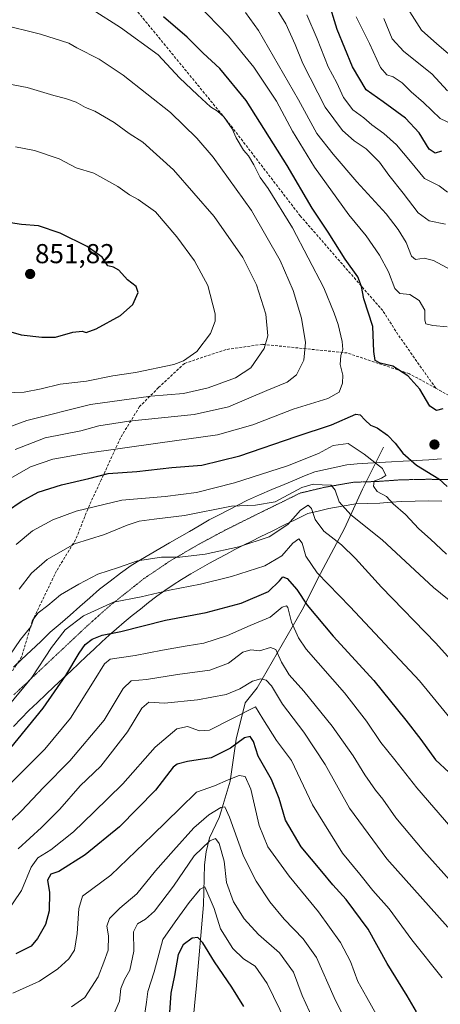
# Model space of a CAD drawing. Units: metres. Extents: x 583121 to 586543, y 4765952 to 4768307.
# Drawn here: x 586005 to 586159, y 4767438 to 4767798 of the extents above; entities that cross this region are included whole.
import ezdxf
from ezdxf.enums import TextEntityAlignment as Align

# ---------------------------------------------------------------- set-up
doc = ezdxf.new("R2010")
doc.units = ezdxf.units.M
doc.header["$MEASUREMENT"] = 0
doc.linetypes.add('TRAZOS2', pattern=[0.375, 0.25, -0.125])
doc.linetypes.add('TRAZOSX2', pattern=[1.5, 1, -0.5])
for name, color, linetype, lineweight in [('Carátula', 7, 'Continuous', 5), ('Corriente natural lineal', 142, 'Continuous', 13), ('Curva de nivel maestra', 36, 'Continuous', 30), ('Curva de nivel normal', 36, 'Continuous', 0), ('Punto de cota en terreno', 7, 'Continuous', 0), ('Rótulo de punto de cota en terreno', 19, 'Continuous', 0), ('Senda', 19, 'TRAZOSX2', 0), ('Vía pecuaria', 92, 'Continuous', 13), ('Vía pecuaria CxS', 92, 'Continuous', 13), ('Vía pecuaria eje', 92, 'TRAZOS2', 0)]:
    doc.layers.add(name, color=color, linetype=linetype, lineweight=lineweight)
doc.styles.add('Arial', font='txt', dxfattribs={"height": 0.2})

# ---------------------------------------------------------------- blocks, each defined once
blk = doc.blocks.new('*U158')
at = {"layer": 'Curva de nivel normal', "color": 36, "linetype": 'Continuous', "lineweight": 0}
blk.add_polyline3d([(586135.76, 4767408.98, 765), (586120.22, 4767440.37, 765), (586113.78, 4767455.05, 765), (586108.86, 4767461.82, 765), (586101.87, 4767468.98, 765), (586096.67, 4767475.32, 765), (586091.62, 4767482.98, 765), (586087.02, 4767492.07, 765), (586081.87, 4767506.31, 765), (586080.26, 4767510.12, 765), (586078.75, 4767509.81, 765), (586074.34, 4767507.23, 765), (586068.86, 4767502.42, 765), (586061.46, 4767494.09, 765), (586054.9, 4767486.75, 765), (586047.96, 4767478.35, 765), (586041.86, 4767473.07, 765), (586038.01, 4767469.32, 765), (586037.03, 4767466.52, 765), (586037.65, 4767462.95, 765), (586037.54, 4767457.74, 765), (586035.94, 4767453.28, 765), (586033.92, 4767447.88, 765), (586029.06, 4767440.42, 765), (586024.12, 4767437.01, 765)], dxfattribs=at)
blk = doc.blocks.new('*U169')
at = {"layer": 'Curva de nivel normal', "color": 36, "linetype": 'Continuous', "lineweight": 0}
for points in [[(586162.92, 4767502.69, 795), (586150.38, 4767517.09, 795), (586142.34, 4767527.28, 795), (586137.22, 4767533.69, 795), (586132.07, 4767541.48, 795), (586124, 4767551.84, 795), (586110.01, 4767567.77, 795), (586107.11, 4767571.87, 795), (586104.55, 4767577.64, 795), (586103.25, 4767583.06, 795), (586102.73, 4767583.69, 795), (586101.15, 4767583.11, 795), (586096.81, 4767579.46, 795), (586089.48, 4767576.44, 795), (586081.15, 4767572.79, 795), (586072.49, 4767569.96, 795), (586066.41, 4767569.05, 795), (586057.45, 4767567.44, 795), (586047.42, 4767565.51, 795), (586038.28, 4767564.07, 795), (586036.23, 4767562.4, 795), (586032.42, 4767556.29, 795), (586023.78, 4767542.57, 795), (586014.4, 4767531.16, 795), (586000.88, 4767517.66, 795)], [(586128.28, 4767799.04, 795), (586133.11, 4767789.31, 795), (586137.12, 4767780.58, 795), (586139.49, 4767777.86, 795), (586141.8, 4767777.13, 795), (586145.07, 4767774.93, 795), (586148.34, 4767771.58, 795), (586152.87, 4767767.73, 795), (586158.94, 4767761.9, 795), (586166.22, 4767758.52, 795)]]:
    blk.add_polyline3d(points, dxfattribs=at)
blk = doc.blocks.new('*U172')
at = {"layer": 'Curva de nivel normal', "color": 36, "linetype": 'Continuous', "lineweight": 0}
for points in [[(586175.61, 4767549.74, 810), (586157.33, 4767569.98, 810), (586137.46, 4767590.48, 810), (586128.06, 4767600.98, 810), (586122.88, 4767605.9, 810), (586116.38, 4767611, 810), (586113.21, 4767615.16, 810), (586111.94, 4767619.23, 810), (586110.66, 4767620.5, 810), (586107.83, 4767618.62, 810), (586103.26, 4767613.41, 810), (586096.48, 4767608.88, 810), (586085.3, 4767605.23, 810), (586073.03, 4767602.58, 810), (586063.79, 4767601.42, 810), (586057, 4767601.44, 810), (586048.25, 4767600.07, 810), (586041.33, 4767597.6, 810), (586033.76, 4767595.2, 810), (586026.78, 4767591.51, 810), (586020.05, 4767587.66, 810), (586015.47, 4767583.8, 810), (586011.93, 4767581.11, 810), (586010.33, 4767579.01, 810), (586009.29, 4767575.95, 810), (586005.48, 4767571.27, 810), (585995.47, 4767556.84, 810)], [(586095.26, 4767808.41, 810), (586102.5, 4767796.46, 810), (586105.99, 4767788.96, 810), (586108.77, 4767782.03, 810), (586116.92, 4767765.97, 810), (586123.19, 4767757.46, 810), (586127.5, 4767753.71, 810), (586131.87, 4767750.8, 810), (586136.83, 4767745.91, 810), (586140.15, 4767741.21, 810), (586145.48, 4767734.6, 810), (586150.93, 4767727.43, 810), (586154.95, 4767724.4, 810), (586160.93, 4767723.26, 810)]]:
    blk.add_polyline3d(points, dxfattribs=at)
blk = doc.blocks.new('*U178')
at = {"layer": 'Curva de nivel normal', "color": 36, "linetype": 'Continuous', "lineweight": 0}
for points in [[(586165.36, 4767539.3, 805), (586151.39, 4767556.22, 805), (586126.08, 4767583.32, 805), (586113.94, 4767595.76, 805), (586109.8, 4767601.76, 805), (586108.5, 4767606.6, 805), (586107.33, 4767608.1, 805), (586105.12, 4767606.6, 805), (586101.01, 4767601.94, 805), (586094.87, 4767598.23, 805), (586082.68, 4767594.3, 805), (586071.27, 4767591.56, 805), (586059.96, 4767589.42, 805), (586049.59, 4767586.92, 805), (586039.48, 4767585, 805), (586028.56, 4767580.01, 805), (586021.77, 4767574.84, 805), (586016.77, 4767568.34, 805), (586009.6, 4767557.42, 805), (586000.22, 4767546.11, 805)], [(586110.22, 4767799.84, 805), (586113.95, 4767791.04, 805), (586118.01, 4767780.81, 805), (586121.14, 4767774.98, 805), (586123.63, 4767769.59, 805), (586127.01, 4767765.06, 805), (586131.03, 4767762.08, 805), (586134, 4767759.61, 805), (586138.42, 4767756.44, 805), (586142.94, 4767752.23, 805), (586148.14, 4767746.1, 805), (586153.26, 4767739.9, 805), (586158.6, 4767737.28, 805), (586161.64, 4767734.95, 805)]]:
    blk.add_polyline3d(points, dxfattribs=at)
blk = doc.blocks.new('*U183')
at = {"layer": 'Curva de nivel normal', "color": 36, "linetype": 'Continuous', "lineweight": 0}
blk.add_polyline3d([(586137.3, 4767431.18, 770), (586132.18, 4767440.36, 770), (586128.9, 4767446.19, 770), (586126.14, 4767453.52, 770), (586122.46, 4767460.52, 770), (586114.47, 4767471.68, 770), (586103.7, 4767484.7, 770), (586095.89, 4767495.5, 770), (586092.74, 4767503.34, 770), (586089.66, 4767516.6, 770), (586087.62, 4767521.23, 770), (586085.48, 4767521.55, 770), (586081.46, 4767520.02, 770), (586076.44, 4767517.74, 770), (586069.84, 4767515.49, 770), (586063.89, 4767509.6, 770), (586053.7, 4767499.69, 770), (586038.57, 4767485.06, 770), (586028.16, 4767477.42, 770), (586026.77, 4767472.91, 770), (586026.19, 4767463.74, 770), (586025.16, 4767457.64, 770), (586023.1, 4767454.57, 770), (586019.14, 4767450.8, 770), (586012.47, 4767446.38, 770), (586002.61, 4767441.98, 770)], dxfattribs=at)
blk = doc.blocks.new('*U184')
at = {"layer": 'Curva de nivel normal', "color": 36, "linetype": 'Continuous', "lineweight": 0}
for points in [[(586161.74, 4767466.07, 785), (586139.5, 4767491.08, 785), (586125.78, 4767509.62, 785), (586116.89, 4767525.54, 785), (586109.15, 4767537.44, 785), (586101.27, 4767547.64, 785), (586097.24, 4767554.43, 785), (586095.38, 4767556.49, 785), (586093.36, 4767556.88, 785), (586090.35, 4767556.13, 785), (586085.7, 4767553.26, 785), (586080.64, 4767551.24, 785), (586070.23, 4767549.25, 785), (586058.17, 4767548.05, 785), (586052.46, 4767548.41, 785), (586049.85, 4767546.24, 785), (586044.59, 4767537.59, 785), (586034.86, 4767524.96, 785), (586027.24, 4767517.79, 785), (586019.8, 4767509.26, 785), (586013.14, 4767502.58, 785), (586004.56, 4767494.78, 785)], [(586147.86, 4767800.85, 785), (586152.17, 4767794.16, 785), (586157.75, 4767789.16, 785), (586165.26, 4767782.68, 785)]]:
    blk.add_polyline3d(points, dxfattribs=at)
blk = doc.blocks.new('*U196')
at = {"layer": 'Curva de nivel normal', "color": 36, "linetype": 'Continuous', "lineweight": 0}
for points in [[(586162.39, 4767483.44, 790), (586153.04, 4767493.85, 790), (586142.8, 4767506.1, 790), (586137.97, 4767512.91, 790), (586135.27, 4767516.21, 790), (586131.43, 4767521.79, 790), (586127.18, 4767528.77, 790), (586119.45, 4767539.6, 790), (586109.14, 4767552.39, 790), (586103.71, 4767558.36, 790), (586100.93, 4767562.99, 790), (586098.85, 4767567.68, 790), (586096.88, 4767568.38, 790), (586092.92, 4767567.13, 790), (586089.67, 4767567.52, 790), (586086.81, 4767566.72, 790), (586081.56, 4767562.6, 790), (586074.7, 4767560.07, 790), (586062.91, 4767558.52, 790), (586051.54, 4767556.65, 790), (586046, 4767556.2, 790), (586043.06, 4767553.43, 790), (586036.02, 4767541.81, 790), (586023.49, 4767526.94, 790), (586013.87, 4767517.16, 790), (586005.86, 4767508.59, 790), (585998.8, 4767501.84, 790)], [(586138.33, 4767798.4, 790), (586141.36, 4767791.03, 790), (586145.65, 4767786.37, 790), (586155.87, 4767778.16, 790), (586161.65, 4767771.95, 790)]]:
    blk.add_polyline3d(points, dxfattribs=at)
blk = doc.blocks.new('*U206')
at = {"layer": 'Curva de nivel normal', "color": 36, "linetype": 'Continuous', "lineweight": 0}
for points in [[(586164.8, 4767583.61, 815), (586156.48, 4767590.39, 815), (586137.78, 4767607.78, 815), (586126.34, 4767616.96, 815), (586122.02, 4767621.67, 815), (586120.56, 4767625.96, 815), (586119.04, 4767627.79, 815), (586115.79, 4767627.86, 815), (586112.57, 4767628.19, 815), (586108.41, 4767626.88, 815), (586098.59, 4767621.72, 815), (586091.44, 4767620.4, 815), (586082.66, 4767620.12, 815), (586065.43, 4767616.61, 815), (586054.32, 4767615.32, 815), (586048.88, 4767614.56, 815), (586044.53, 4767613.16, 815), (586036.23, 4767609.75, 815), (586025.23, 4767606.31, 815), (586015.26, 4767600.58, 815), (586009.53, 4767595.57, 815), (586005.02, 4767589.76, 815)], [(586087.82, 4767800.6, 815), (586092.48, 4767794.11, 815), (586107.15, 4767768.72, 815), (586113.82, 4767756.33, 815), (586119.86, 4767748.87, 815), (586128.44, 4767738.66, 815), (586139.25, 4767727.05, 815), (586143.56, 4767721.23, 815), (586146.57, 4767716.53, 815), (586148.44, 4767711.51, 815), (586150, 4767710.32, 815), (586153.15, 4767710.74, 815), (586156.57, 4767709.95, 815), (586163.06, 4767706.35, 815)]]:
    blk.add_polyline3d(points, dxfattribs=at)
blk = doc.blocks.new('*U212')
at = {"layer": 'Curva de nivel normal', "color": 36, "linetype": 'Continuous', "lineweight": 0}
for points in [[(586161.27, 4767602.5, 820), (586155.49, 4767608, 820), (586151.19, 4767611.81, 820), (586146.28, 4767617.02, 820), (586141.8, 4767620.94, 820), (586139.32, 4767623.6, 820), (586135.95, 4767625.42, 820), (586134.59, 4767627.41, 820), (586134.77, 4767629.22, 820), (586137.48, 4767630.31, 820), (586139.1, 4767631.24, 820), (586137.82, 4767633.85, 820), (586131.18, 4767639.15, 820), (586125.33, 4767642.98, 820), (586119.81, 4767642.26, 820), (586114.46, 4767639.37, 820), (586103.13, 4767634.78, 820), (586083.7, 4767628.56, 820), (586069.86, 4767625.13, 820), (586058.42, 4767623.62, 820), (586042.58, 4767622.26, 820), (586025.78, 4767618.24, 820), (586017.28, 4767615.11, 820), (586009.84, 4767611.05, 820), (586003.92, 4767606.11, 820)], [(586070.02, 4767803.99, 820), (586081.6, 4767791.99, 820), (586090.77, 4767780.62, 820), (586099.08, 4767768.18, 820), (586104.98, 4767757.22, 820), (586113.01, 4767744.09, 820), (586125.53, 4767726.67, 820), (586131.95, 4767718.99, 820), (586136.78, 4767711.94, 820), (586140.11, 4767705.79, 820), (586142.44, 4767699.74, 820), (586144.25, 4767697.88, 820), (586147.82, 4767697.45, 820), (586151.34, 4767695.3, 820), (586153.42, 4767691.77, 820), (586153.32, 4767688.07, 820), (586153.75, 4767686.76, 820), (586156.24, 4767686.22, 820), (586161.51, 4767685.73, 820)]]:
    blk.add_polyline3d(points, dxfattribs=at)
blk = doc.blocks.new('*U213')
at = {"layer": 'Curva de nivel normal', "color": 36, "linetype": 'Continuous', "lineweight": 0}
blk.add_polyline3d([(585999.98, 4767470.82, 780), (586005.86, 4767479.46, 780), (586009.42, 4767488.1, 780), (586011.84, 4767491.47, 780), (586016.52, 4767494.39, 780), (586024.82, 4767500.95, 780), (586032.32, 4767508.13, 780), (586042.88, 4767518.47, 780), (586054.68, 4767531.88, 780), (586062.66, 4767538.64, 780), (586066.57, 4767539.53, 780), (586070.97, 4767537.95, 780), (586074.61, 4767538.12, 780), (586091.48, 4767546.69, 780), (586094.12, 4767542.24, 780), (586099.14, 4767534.37, 780), (586104.6, 4767527.04, 780), (586112.32, 4767510.81, 780), (586123.22, 4767493.16, 780), (586129.64, 4767485.47, 780), (586134.38, 4767479.54, 780), (586140.28, 4767472.78, 780), (586148.55, 4767461.47, 780), (586159.68, 4767447.58, 780)], dxfattribs=at)
blk = doc.blocks.new('*U243')
at = {"layer": 'Curva de nivel maestra', "color": 36, "linetype": 'Continuous', "lineweight": 30}
for points in [[(586159.9, 4767655.72, 825), (586157.63, 4767655.04, 825), (586155.15, 4767656.63, 825), (586151.48, 4767662.84, 825), (586147.15, 4767667.81, 825), (586141.63, 4767671.29, 825), (586137.02, 4767672.38, 825), (586135.2, 4767673.33, 825), (586134.66, 4767676.7, 825), (586134.32, 4767685.77, 825), (586130.99, 4767695.93, 825), (586130.22, 4767700.41, 825), (586128.85, 4767703.93, 825), (586124.18, 4767710.45, 825), (586118.03, 4767720.31, 825), (586112.18, 4767729.09, 825), (586103.04, 4767744.67, 825), (586087.96, 4767768.46, 825), (586078.41, 4767780.19, 825), (586072.26, 4767785.77, 825), (586066.49, 4767791.62, 825), (586057.83, 4767799.08, 825)], [(586000.71, 4767618.42, 825), (586005.72, 4767621.75, 825), (586011.9, 4767625.24, 825), (586020.51, 4767627.93, 825), (586030.41, 4767630.16, 825), (586037.51, 4767632.08, 825), (586047.98, 4767632.77, 825), (586060.8, 4767634.19, 825), (586071.81, 4767635.09, 825), (586085.7, 4767638.47, 825), (586106.32, 4767645.59, 825), (586119.26, 4767649.88, 825), (586128.12, 4767653.7, 825), (586129.74, 4767653.48, 825), (586131.48, 4767651.51, 825), (586133.48, 4767649.73, 825), (586135.9, 4767648.71, 825), (586139.66, 4767646.06, 825), (586142.52, 4767643.18, 825), (586145.31, 4767639.43, 825), (586150.26, 4767635.1, 825), (586158.52, 4767630.05, 825), (586161.49, 4767627.32, 825)]]:
    blk.add_polyline3d(points, dxfattribs=at)
blk = doc.blocks.new('*U244')
at = {"layer": 'Curva de nivel maestra', "color": 36, "linetype": 'Continuous', "lineweight": 30}
blk.add_polyline3d([(586150.32, 4767435.18, 775), (586146.84, 4767441.02, 775), (586139.64, 4767452.85, 775), (586132.67, 4767465.39, 775), (586124.58, 4767476.26, 775), (586119.74, 4767481.6, 775), (586115.73, 4767486.46, 775), (586108.08, 4767495.45, 775), (586102.39, 4767505.22, 775), (586100.04, 4767513.12, 775), (586097.22, 4767520.08, 775), (586092.4, 4767528.6, 775), (586090.64, 4767534.03, 775), (586089.47, 4767535.87, 775), (586087.44, 4767535.34, 775), (586082.28, 4767531.54, 775), (586075.23, 4767527.98, 775), (586066.54, 4767526.72, 775), (586062.8, 4767525.76, 775), (586061.32, 4767524.57, 775), (586054.86, 4767516.26, 775), (586041.65, 4767502.84, 775), (586029.15, 4767492.57, 775), (586019.47, 4767486.43, 775), (586016.61, 4767485.47, 775), (586015.37, 4767483.28, 775), (586016.05, 4767478.75, 775), (586016.01, 4767472.08, 775), (586014.6, 4767467.06, 775), (586011.72, 4767461.96, 775), (586009.36, 4767459.17, 775), (586003.81, 4767456.36, 775)], dxfattribs=at)
blk = doc.blocks.new('*U246')
at = {"layer": 'Curva de nivel maestra', "color": 36, "linetype": 'Continuous', "lineweight": 30}
for points in [[(586159.4, 4767749.91, 800), (586157.14, 4767749.22, 800), (586154.99, 4767750.61, 800), (586151.29, 4767756.61, 800), (586146.32, 4767761.95, 800), (586138.14, 4767767.97, 800), (586131.87, 4767772.4, 800), (586126.94, 4767780.8, 800), (586121.25, 4767794.45, 800), (586118.02, 4767805.25, 800)], [(586001.93, 4767531.75, 800), (586013.82, 4767546.25, 800), (586022.1, 4767558.1, 800), (586026.94, 4767566.32, 800), (586029.1, 4767569.44, 800), (586031.69, 4767571.39, 800), (586035.36, 4767572.96, 800), (586042.16, 4767574.3, 800), (586058.49, 4767578.35, 800), (586073.33, 4767581.25, 800), (586086.21, 4767584.64, 800), (586096.16, 4767588.82, 800), (586100.15, 4767592.82, 800), (586101.48, 4767594.26, 800), (586103.05, 4767593.6, 800), (586106.54, 4767589.55, 800), (586110.36, 4767583.9, 800), (586119.78, 4767572.51, 800), (586134.7, 4767556.37, 800), (586146.38, 4767541.79, 800), (586151.94, 4767534.68, 800), (586157.22, 4767527.34, 800), (586162.29, 4767522.69, 800)]]:
    blk.add_polyline3d(points, dxfattribs=at)
blk = doc.blocks.new('5PATER')
at = {"layer": 'Carátula', "linetype": 'Continuous', "lineweight": 5}
h = blk.add_hatch(color=250, dxfattribs=at)
edge = h.paths.add_edge_path()
edge.add_ellipse((0, 0.01), major_axis=(-1.33, -1.34), ratio=0.999422, start_angle=0, end_angle=360)

msp = doc.modelspace()

# ---------------------------------------------------------------- linework, layer by layer
at = {"layer": 'Corriente natural lineal', "color": 142, "linetype": 'Continuous', "lineweight": 13}
msp.add_polyline3d([(586138.27, 4767641.65, 823.18), (586130.56, 4767626.25, 818.68), (586123.96, 4767611.94, 812.36), (586115.15, 4767595.43, 805.3), (586108.55, 4767582.22, 798.45), (586092.04, 4767553.6, 783.52), (586087.64, 4767548.1, 781.76), (586084.33, 4767534.89, 776.02), (586082.13, 4767519.48, 769.31), (586078.83, 4767508.48, 764.6), (586078.14, 4767506.18, 763.28), (586074.54, 4767498.76, 760.46), (586073.41, 4767493.61, 758.55), (586072.73, 4767488.92, 757.67), (586072.37, 4767474.28, 753.76), (586069.89, 4767444.72, 745.51), (586066.49, 4767410.07, 741.79)], dxfattribs=at)
at = {"layer": 'Curva de nivel maestra', "color": 36, "linetype": 'Continuous', "lineweight": 30}
for points in [[(586018.23, 4767681.85, 850), (586024.61, 4767683.67, 850), (586028.01, 4767684.09, 850), (586029.53, 4767683.6, 850), (586033.12, 4767684.98, 850), (586042, 4767689.87, 850), (586046.52, 4767693.86, 850), (586048.47, 4767698.24, 850), (586047.75, 4767700.39, 850), (586044.6, 4767702.9, 850), (586041.44, 4767706.42, 850), (586039.5, 4767707.47, 850), (586037.38, 4767707.98, 850), (586035.4, 4767711.21, 850), (586029.81, 4767715.03, 850), (586020.02, 4767719.99, 850), (586012, 4767722.66, 850), (586005.8, 4767723.08, 850), (586001.76, 4767723.67, 850)], [(585996.69, 4767685.33, 850), (586005.74, 4767682.7, 850), (586013.31, 4767681.9, 850), (586018.23, 4767681.85, 850)], [(586087.13, 4767437.1, 750), (586082.77, 4767444.21, 750), (586076.42, 4767453.36, 750), (586072.12, 4767460.39, 750), (586070.37, 4767462.31, 750), (586068.26, 4767462.03, 750), (586064.91, 4767459.61, 750), (586063.08, 4767456.13, 750), (586061.74, 4767448.41, 750), (586060.41, 4767441.9, 750), (586059.99, 4767434.85, 750)]]:
    msp.add_polyline3d(points, dxfattribs=at)
at = {"layer": 'Curva de nivel normal', "color": 36, "linetype": 'Continuous', "lineweight": 0}
for points in [[(585999.41, 4767628.81, 830), (586009.11, 4767634.47, 830), (586017.26, 4767637.24, 830), (586029.02, 4767639.36, 830), (586055.7, 4767643.17, 830), (586077.48, 4767646.14, 830), (586090.48, 4767649.82, 830), (586105.22, 4767655.61, 830), (586117.89, 4767659.52, 830), (586121.98, 4767661.84, 830), (586123.29, 4767665.12, 830), (586123.33, 4767667.94, 830), (586122.41, 4767671.86, 830), (586122.6, 4767675.2, 830), (586123.33, 4767677.41, 830), (586123.1, 4767680.34, 830), (586121.7, 4767686.53, 830), (586120.14, 4767690.73, 830), (586116.36, 4767699.99, 830), (586104.92, 4767721.88, 830), (586096, 4767736.29, 830), (586093.18, 4767740.26, 830), (586090.84, 4767744.96, 830), (586088.81, 4767748.23, 830), (586087.02, 4767750.26, 830), (586084.38, 4767754.77, 830), (586082.9, 4767758.08, 830), (586079.82, 4767762.46, 830), (586077.48, 4767764.56, 830), (586075, 4767766.1, 830), (586070.27, 4767770.56, 830), (586063.57, 4767776.69, 830), (586055.86, 4767785.14, 830), (586042.07, 4767795.19, 830), (586031.7, 4767801.74, 830)], [(586003.56, 4767640.86, 835), (586014.47, 4767645.13, 835), (586027.48, 4767647.67, 835), (586034.08, 4767649.43, 835), (586045.09, 4767651.12, 835), (586069.05, 4767653.61, 835), (586081.5, 4767656.46, 835), (586095.58, 4767662.42, 835), (586103.01, 4767665.43, 835), (586106.46, 4767668.1, 835), (586109.1, 4767673.43, 835), (586109.68, 4767679.94, 835), (586108.26, 4767688.8, 835), (586105.21, 4767698.96, 835), (586100.4, 4767709.88, 835), (586089.95, 4767728.22, 835), (586075.99, 4767747.77, 835), (586069.94, 4767754.66, 835), (586060.34, 4767764.08, 835), (586043.07, 4767777.71, 835), (586034.29, 4767783.59, 835), (586026.11, 4767787.76, 835), (586023.17, 4767789.37, 835), (586012.74, 4767792.72, 835), (585997.91, 4767796.4, 835)], [(585995.14, 4767646.77, 840), (586007.74, 4767651.46, 840), (586031.1, 4767657.3, 840), (586053.14, 4767660.37, 840), (586065.14, 4767661.24, 840), (586074.16, 4767663.36, 840), (586084.16, 4767667.02, 840), (586089.7, 4767670.69, 840), (586094.55, 4767677.8, 840), (586095.95, 4767682.41, 840), (586095.16, 4767690.35, 840), (586091.78, 4767701.07, 840), (586086.74, 4767711.07, 840), (586076.25, 4767726.03, 840), (586061.44, 4767743.12, 840), (586050.23, 4767753.27, 840), (586045.18, 4767756.42, 840), (586039.76, 4767760.45, 840), (586032.68, 4767764.59, 840), (586029.25, 4767765.87, 840), (586025.86, 4767767.83, 840), (586021.88, 4767769.18, 840), (586017.72, 4767770.24, 840), (586007.87, 4767773.23, 840), (585995.59, 4767775.56, 840)], [(585996.34, 4767661.36, 845), (586006.78, 4767661.74, 845), (586013.04, 4767662.94, 845), (586020.02, 4767664.74, 845), (586029.59, 4767665.86, 845), (586039.27, 4767667.76, 845), (586047.59, 4767669, 845), (586061.59, 4767671.93, 845), (586065.14, 4767673.28, 845), (586069.96, 4767676.62, 845), (586075, 4767683.22, 845), (586076.63, 4767687.73, 845), (586076.68, 4767690.44, 845), (586073.95, 4767700.77, 845), (586069.1, 4767709.83, 845), (586062.6, 4767718.54, 845), (586054.8, 4767727.71, 845), (586048.5, 4767732.26, 845), (586045.29, 4767733.93, 845), (586041.08, 4767736.97, 845), (586032.29, 4767741.87, 845), (586025.8, 4767743.88, 845), (586019.64, 4767747.17, 845), (586010.55, 4767750.19, 845), (586003.6, 4767751.57, 845)], [(586113.86, 4767429.41, 760), (586108.53, 4767441.13, 760), (586105.35, 4767449.61, 760), (586100.15, 4767456.75, 760), (586092.49, 4767463.42, 760), (586087.24, 4767469.17, 760), (586083.42, 4767475.36, 760), (586080.84, 4767482.45, 760), (586079.92, 4767490.2, 760), (586078.14, 4767496.75, 760), (586076.76, 4767498.54, 760), (586074.66, 4767497.7, 760), (586069, 4767492.13, 760), (586061.44, 4767481.08, 760), (586054.47, 4767472.01, 760), (586051.22, 4767468.98, 760), (586048.29, 4767467.34, 760), (586046.79, 4767464.39, 760), (586046.88, 4767457.34, 760), (586045.48, 4767450.34, 760), (586043.54, 4767446.92, 760), (586042.17, 4767443.61, 760), (586041.63, 4767439.04, 760), (586039.01, 4767432.99, 760)], [(586104.95, 4767426.42, 755), (586095.68, 4767445.46, 755), (586091.3, 4767451.82, 755), (586086.99, 4767454.56, 755), (586083.08, 4767458.24, 755), (586078.6, 4767465.51, 755), (586076.31, 4767472.97, 755), (586072.86, 4767480.82, 755), (586071.14, 4767479.94, 755), (586067.22, 4767475.07, 755), (586062.09, 4767468.11, 755), (586057.51, 4767461.57, 755), (586054.39, 4767449.79, 755), (586052.01, 4767442.54, 755), (586051.56, 4767438.72, 755), (586050.67, 4767432.9, 755)]]:
    msp.add_polyline3d(points, dxfattribs=at)
at = {"layer": 'Senda', "color": 19, "linetype": 'TRAZOSX2', "lineweight": 0}
for points in [[(586157.34, 4767663.22, 824.53), (586143.53, 4767682.86, 822.86), (586137.97, 4767691.59, 823.42), (586107.81, 4767726.25, 827.35), (586081.35, 4767760.64, 829.68), (586047.18, 4767802.3, 826.64), (586030.28, 4767819.12, 824.75), (586008.54, 4767836.79, 822.29), (585983.08, 4767854.92, 819.44), (585949.34, 4767881.47, 812.86), (585928.31, 4767890.55, 809.64), (585910.75, 4767895.42, 806.83), (585885.13, 4767902.62, 801.85), (585860.16, 4767905.58, 797.12), (585828.2, 4767899.87, 791.05), (585809.38, 4767893.54, 787.41), (585801.26, 4767888.52, 786.11)], [(586157.34, 4767663.22, 824.53), (586147.73, 4767668.52, 824.73), (586124.95, 4767676.11, 828.9), (586093.94, 4767679.28, 840.2), (586080.66, 4767677.38, 843.13), (586065.47, 4767672.32, 844.71), (586055.98, 4767663.46, 841.33), (586049.02, 4767656.5, 837.88), (586042.06, 4767645.11, 831.91), (586035.09, 4767629.92, 824.15), (586030.66, 4767620.43, 820.09), (586025.6, 4767607.78, 815.11), (586018.64, 4767596.39, 812.69), (586009.78, 4767578.04, 809.84), (586005.86, 4767564.95, 808.67), (586003.92, 4767561.9, 808.35), (586002.49, 4767559.78, 808.02)], [(586157.34, 4767663.22, 824.53), (586166.08, 4767658.4, 824.02), (586177.47, 4767652.07, 825.55), (586195.82, 4767643.84, 827.63)]]:
    msp.add_polyline3d(points, dxfattribs=at)
at = {"layer": 'Vía pecuaria', "color": 92, "linetype": 'Continuous', "lineweight": 13}
for points in [[(586002.96, 4767561.25, 808.41), (586005.86, 4767564, 808.47), (586009.37, 4767567.32, 808.01), (586012.87, 4767570.63, 807.45), (586016.37, 4767573.95, 806.52), (586019.98, 4767577.1, 806.24), (586023.59, 4767580.26, 806.23), (586027.2, 4767583.42, 806.4), (586030.8, 4767586.57, 806.76), (586034.41, 4767589.73, 807.38), (586038.24, 4767592.63, 808.12), (586042.07, 4767595.53, 808.9), (586045.9, 4767598.43, 809.59), (586049.4, 4767600.47, 810), (586052.91, 4767602.51, 810.47), (586056.42, 4767604.55, 810.79), (586060.02, 4767606.65, 811.47), (586063.63, 4767608.75, 812.05), (586067.24, 4767610.84, 812.62), (586070.84, 4767612.94, 813.17), (586074.45, 4767615.04, 813.84), (586077.95, 4767616.85, 814.23), (586081.46, 4767618.67, 814.41), (586084.96, 4767620.49, 815.16), (586088.47, 4767622.3, 815.81), (586092.94, 4767624.22, 816.29), (586097.42, 4767626.14, 816.78), (586101.89, 4767628.06, 816.68), (586105.64, 4767629.6, 816.8), (586109.38, 4767631.14, 816.55), (586113.13, 4767632.68, 816.59), (586117.01, 4767633.51, 816.58), (586120.89, 4767634.33, 817.04), (586124.77, 4767635.16, 817.7), (586128.62, 4767635.51, 818.43), (586132.48, 4767635.87, 819.43), (586136.82, 4767636.07, 820.67), (586141.15, 4767636.28, 822.32), (586145.49, 4767636.49, 823.73), (586150.14, 4767636.78, 824.9), (586154.79, 4767637.07, 825.95), (586159.45, 4767637.37, 826.6)], [(586159.62, 4767621.89, 823.51), (586154.65, 4767621.99, 822.65), (586149.77, 4767621.89, 821.9), (586144.89, 4767621.8, 820.97), (586140.87, 4767621.51, 819.64), (586136.85, 4767621.22, 818.74), (586132.46, 4767621.07, 817.71), (586128.07, 4767620.92, 816.91), (586123.17, 4767620.06, 815.03), (586118.27, 4767619.21, 813.21), (586114.4, 4767618.3, 811.27), (586110.52, 4767617.39, 809.37), (586106.18, 4767615.26, 808.24), (586101.84, 4767613.12, 810.49), (586097.5, 4767610.99, 810.81), (586093.16, 4767608.86, 810.44), (586090.07, 4767607.31, 810.31), (586086.98, 4767605.77, 810.17), (586083.89, 4767604.22, 809.66), (586080.8, 4767602.57, 809.09), (586077.71, 4767600.91, 808.62), (586074.62, 4767599.26, 808.19), (586071.2, 4767597.27, 807.57), (586067.78, 4767595.29, 806.88), (586064.36, 4767593.3, 806.14), (586061.34, 4767591.26, 805.44), (586058.31, 4767589.22, 805.06), (586055.28, 4767587.18, 804.48), (586052.29, 4767584.8, 803.44), (586049.3, 4767582.42, 802.64), (586046.32, 4767580.05, 801.94), (586043.33, 4767577.67, 801.07), (586040.63, 4767575.27, 800.41), (586037.93, 4767572.86, 799.3), (586035.23, 4767570.46, 798.12), (586032.41, 4767567.81, 797.75), (586029.6, 4767565.16, 798.38), (586026.79, 4767562.51, 798.75), (586023.97, 4767559.87, 799.11), (586020.89, 4767556.97, 799.53), (586017.81, 4767554.07, 800.34), (586014.72, 4767551.18, 800.96), (586011.64, 4767548.28, 801.87), (586008.56, 4767545.39, 802.17), (586005.72, 4767542.42, 802.39), (586002.89, 4767539.46, 802.6)]]:
    msp.add_polyline3d(points, dxfattribs=at)
at = {"layer": 'Vía pecuaria CxS', "color": 92, "linetype": 'Continuous', "lineweight": 13}
for points in [[(586002.96, 4767561.25, 808.41), (586005.86, 4767564, 808.47), (586009.37, 4767567.32, 808.01), (586012.87, 4767570.63, 807.45), (586016.37, 4767573.95, 806.52), (586019.98, 4767577.1, 806.24), (586023.59, 4767580.26, 806.23), (586027.2, 4767583.42, 806.4), (586030.8, 4767586.57, 806.76), (586034.41, 4767589.73, 807.38), (586038.24, 4767592.63, 808.12), (586042.07, 4767595.53, 808.9), (586045.9, 4767598.43, 809.59), (586049.4, 4767600.47, 810), (586052.91, 4767602.51, 810.47), (586056.42, 4767604.55, 810.79), (586060.02, 4767606.65, 811.47), (586063.63, 4767608.75, 812.05), (586067.24, 4767610.84, 812.62), (586070.84, 4767612.94, 813.17), (586074.45, 4767615.04, 813.84), (586077.95, 4767616.85, 814.23), (586081.46, 4767618.67, 814.41), (586084.96, 4767620.49, 815.16), (586088.47, 4767622.3, 815.81), (586092.94, 4767624.22, 816.29), (586097.42, 4767626.14, 816.78), (586101.89, 4767628.06, 816.68), (586105.64, 4767629.6, 816.8), (586109.38, 4767631.14, 816.55), (586113.13, 4767632.68, 816.59), (586117.01, 4767633.51, 816.58), (586120.89, 4767634.33, 817.04), (586124.77, 4767635.16, 817.7), (586128.62, 4767635.51, 818.43), (586132.48, 4767635.87, 819.43), (586136.82, 4767636.07, 820.67), (586141.15, 4767636.28, 822.32), (586145.49, 4767636.49, 823.73), (586150.14, 4767636.78, 824.9), (586154.79, 4767637.07, 825.95), (586159.45, 4767637.37, 826.6)], [(586159.62, 4767621.89, 823.51), (586154.65, 4767621.99, 822.65), (586149.77, 4767621.89, 821.9), (586144.89, 4767621.8, 820.97), (586140.87, 4767621.51, 819.64), (586136.85, 4767621.22, 818.74), (586132.46, 4767621.07, 817.71), (586128.07, 4767620.92, 816.91), (586123.17, 4767620.06, 815.03), (586118.27, 4767619.21, 813.21), (586114.4, 4767618.3, 811.27), (586110.52, 4767617.39, 809.37), (586106.18, 4767615.26, 808.24), (586101.84, 4767613.12, 810.49), (586097.5, 4767610.99, 810.81), (586093.16, 4767608.86, 810.44), (586090.07, 4767607.31, 810.31), (586086.98, 4767605.77, 810.17), (586083.89, 4767604.22, 809.66), (586080.8, 4767602.57, 809.09), (586077.71, 4767600.91, 808.62), (586074.62, 4767599.26, 808.19), (586071.2, 4767597.27, 807.57), (586067.78, 4767595.29, 806.88), (586064.36, 4767593.3, 806.14), (586061.34, 4767591.26, 805.44), (586058.31, 4767589.22, 805.06), (586055.28, 4767587.18, 804.48), (586052.29, 4767584.8, 803.44), (586049.3, 4767582.42, 802.64), (586046.32, 4767580.05, 801.94), (586043.33, 4767577.67, 801.07), (586040.63, 4767575.27, 800.41), (586037.93, 4767572.86, 799.3), (586035.23, 4767570.46, 798.12), (586032.41, 4767567.81, 797.75), (586029.6, 4767565.16, 798.38), (586026.79, 4767562.51, 798.75), (586023.97, 4767559.87, 799.11), (586020.89, 4767556.97, 799.53), (586017.81, 4767554.07, 800.34), (586014.72, 4767551.18, 800.96), (586011.64, 4767548.28, 801.87), (586008.56, 4767545.39, 802.17), (586005.72, 4767542.42, 802.39), (586002.89, 4767539.46, 802.6)]]:
    msp.add_polyline3d(points, dxfattribs=at)
at = {"layer": 'Vía pecuaria eje', "color": 92, "linetype": 'TRAZOS2', "lineweight": 0}
msp.add_polyline3d([(586002.97, 4767551.02, 805.12), (586006.09, 4767553.94, 805.03), (586009.2, 4767556.87, 804.77), (586012.32, 4767559.79, 804.52), (586015.43, 4767562.72, 804.11), (586018.54, 4767565.64, 803.6), (586021.38, 4767568.31, 803.39), (586024.21, 4767570.97, 803.02), (586027.04, 4767573.64, 803.1), (586029.88, 4767576.31, 803), (586032.66, 4767578.78, 803.18), (586035.44, 4767581.26, 803.36), (586038.22, 4767583.73, 804.03), (586041.32, 4767586.19, 804.96), (586044.41, 4767588.65, 805.95), (586047.5, 4767591.11, 806.88), (586050.59, 4767593.57, 807.86), (586053.78, 4767595.72, 808.33), (586056.97, 4767597.87, 808.93), (586060.15, 4767600.02, 809.47), (586063.69, 4767602.07, 810), (586067.23, 4767604.13, 810.66), (586070.76, 4767606.18, 811.16), (586073.93, 4767607.87, 811.74), (586077.09, 4767609.57, 812.35), (586080.25, 4767611.26, 812.54), (586083.38, 4767612.83, 812.81), (586086.51, 4767614.39, 813.08), (586089.64, 4767615.96, 813.49), (586093.28, 4767617.75, 813.89), (586096.92, 4767619.54, 814.37), (586100.56, 4767621.32, 814.57), (586104.2, 4767623.11, 814.34), (586107.84, 4767624.9, 814.12), (586112.26, 4767625.94, 813.32), (586116.68, 4767626.98, 814.44), (586120.2, 4767627.59, 815.44), (586123.73, 4767628.21, 816.66), (586127.25, 4767628.83, 817.96), (586131.84, 4767628.98, 819.51), (586136.43, 4767629.14, 820.08), (586140.48, 4767629.43, 820.48), (586144.53, 4767629.72, 821.31), (586147.9, 4767629.78, 822.11), (586151.27, 4767629.85, 822.92), (586154.65, 4767629.92, 823.99), (586158.57, 4767629.85, 824.89), (586162.49, 4767629.79, 825.53)], dxfattribs=at)

# ---------------------------------------------------------------- block references
at = {"layer": 'Curva de nivel maestra', "color": 36, "linetype": 'Continuous', "lineweight": 30}
for name in ['*U246', '*U244', '*U243']:
    msp.add_blockref(name, (0, 0), dxfattribs=at)
at = {"layer": 'Curva de nivel normal', "color": 36, "linetype": 'Continuous', "lineweight": 0}
for name in ['*U196', '*U169', '*U178', '*U172', '*U206', '*U212', '*U158', '*U183', '*U213', '*U184']:
    msp.add_blockref(name, (0, 0), dxfattribs=at)
at = {"layer": 'Punto de cota en terreno', "linetype": 'Continuous', "lineweight": 0}
for p in [(586009, 4767705, 851.82), (586156.88, 4767642.63, 826.14)]:
    msp.add_blockref('5PATER', p, dxfattribs=at)

# ---------------------------------------------------------------- texts
at = {"layer": 'Rótulo de punto de cota en terreno', "color": 19, "linetype": 'Continuous', "lineweight": 0, "style": 'Arial'}
msp.add_text('851,82', height=7, dxfattribs=at).set_placement((586010.76, 4767706.76), align=Align.BOTTOM_LEFT)

doc.saveas('drawing.dxf')
